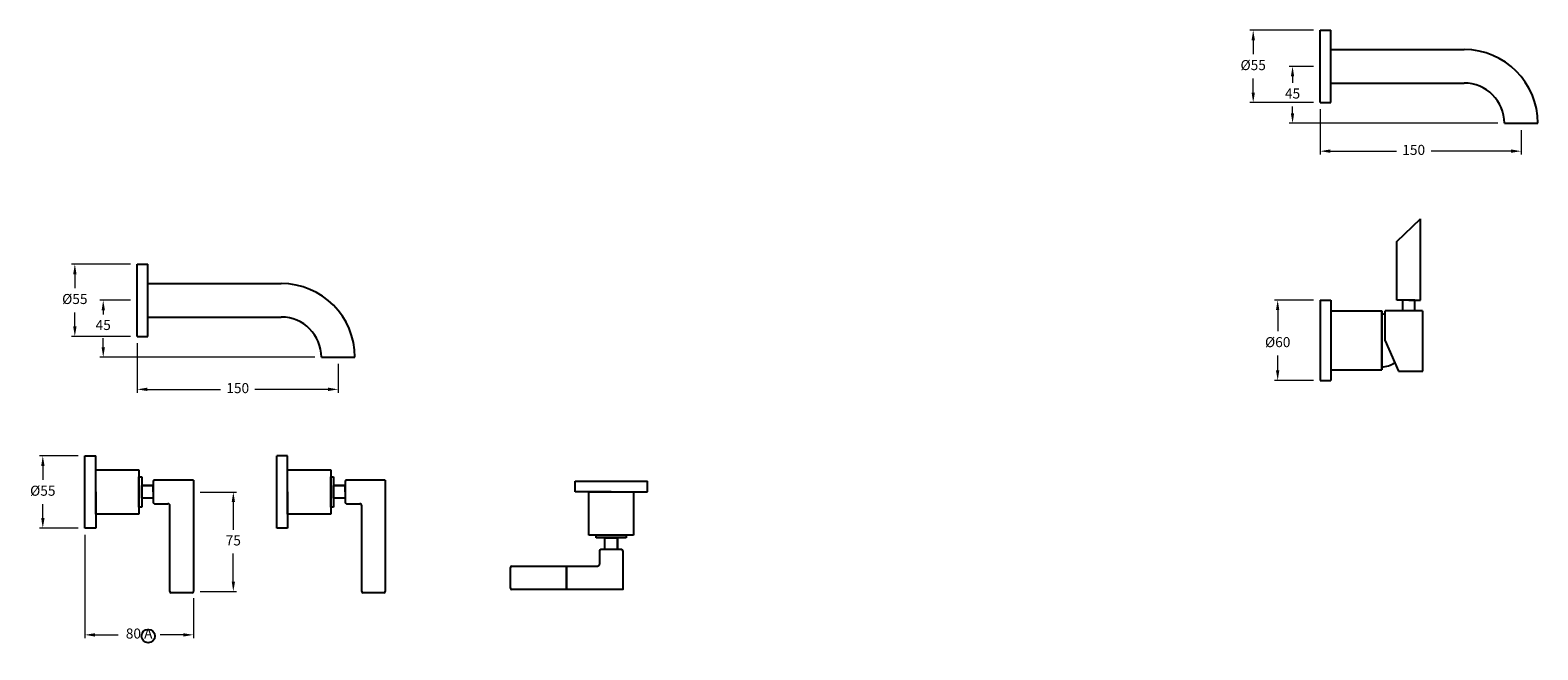
# Model space of a CAD drawing. Units: millimetres. Extents: x -19293 to -14010, y -2473 to 457.
# Drawn here: x -19293 to -18168, y -1634 to -1171 of the extents above; entities that cross this region are included whole.
import ezdxf

# ---------------------------------------------------------------- set-up
doc = ezdxf.new("R2010")
doc.units = ezdxf.units.MM
doc.styles.get("Standard").update_dxf_attribs({"font": 'arial.ttf'})
doc.dimstyles.new('200', dxfattribs={"dimtxt": 5, "dimasz": 5, "dimexe": 1.25, "dimexo": 5, "dimgap": 1, "dimtad": 0, "dimtih": 1, "dimtoh": 1, "dimtxsty": 'Standard', "dimcen": 0, "dimclrd": 256, "dimclre": 256, "dimadec": 0, "dimazin": 0, "dimtfac": 1, "dimtmove": 0, "dimatfit": 3, "dimfxl": 1, "dimlwd": 9, "dimlwe": 9, "dimarcsym": 0})

# ---------------------------------------------------------------- blocks, each defined once
blk = doc.blocks.new('*D65')
at = {"lineweight": 9, "transparency": 16777216}
for p, q in [((-19218.1, -1345.9), (-19262.2, -1345.9)), ((-19259.7, -1353.4), (-19259.7, -1363.9)), ((-19259.7, -1392.4), (-19259.7, -1382)), ((-19218.1, -1399.9), (-19262.2, -1399.9))]:
    blk.add_line(p, q, dxfattribs=at)
at = {"transparency": 16777216}
for points in [[(-19260.9, -1353.4), (-19258.4, -1353.4), (-19259.7, -1345.9)], [(-19260.9, -1392.4), (-19258.4, -1392.4), (-19259.7, -1399.9)]]:
    blk.add_solid(points, dxfattribs=at)
at = {"layer": 'Defpoints', "color": 0, "transparency": 16777216}
for p in [(-19259.7, -1345.9), (-19213.1, -1345.9), (-19213.1, -1399.9)]:
    blk.add_point(p, dxfattribs=at)
at = {"color": 0, "transparency": 16777216, "insert": (-19259.7, -1372.9), "char_height": 7.5, "attachment_point": 5}
blk.add_mtext('%%C55', dxfattribs=at)
blk = doc.blocks.new('*D66')
at = {"lineweight": 9, "transparency": 16777216}
for p, q in [((-19218.1, -1372.9), (-19241, -1372.9)), ((-19238.5, -1380.4), (-19238.5, -1383.5)), ((-19238.5, -1407.9), (-19238.5, -1401.2)), ((-19080.6, -1415.4), (-19241, -1415.4))]:
    blk.add_line(p, q, dxfattribs=at)
at = {"transparency": 16777216}
for points in [[(-19239.7, -1380.4), (-19237.2, -1380.4), (-19238.5, -1372.9)], [(-19239.7, -1407.9), (-19237.2, -1407.9), (-19238.5, -1415.4)]]:
    blk.add_solid(points, dxfattribs=at)
at = {"layer": 'Defpoints', "color": 0, "transparency": 16777216}
for p in [(-19213.1, -1372.9), (-19238.5, -1415.4), (-19075.6, -1415.4)]:
    blk.add_point(p, dxfattribs=at)
at = {"color": 0, "transparency": 16777216, "insert": (-19238.5, -1392.3), "char_height": 7.5, "attachment_point": 5}
blk.add_mtext('45', dxfattribs=at)
blk = doc.blocks.new('*D67')
at = {"lineweight": 9, "transparency": 16777216}
for p, q in [((-19213.1, -1404.9), (-19213.1, -1441.9)), ((-19063.1, -1420.4), (-19063.1, -1441.9)), ((-19205.6, -1439.4), (-19151, -1439.4)), ((-19070.6, -1439.4), (-19125.2, -1439.4))]:
    blk.add_line(p, q, dxfattribs=at)
at = {"transparency": 16777216}
for points in [[(-19205.6, -1438.1), (-19205.6, -1440.6), (-19213.1, -1439.4)], [(-19070.6, -1438.1), (-19070.6, -1440.6), (-19063.1, -1439.4)]]:
    blk.add_solid(points, dxfattribs=at)
at = {"layer": 'Defpoints', "color": 0, "transparency": 16777216}
for p in [(-19213.1, -1399.9), (-19063.1, -1415.4), (-19063.1, -1439.4)]:
    blk.add_point(p, dxfattribs=at)
at = {"color": 0, "transparency": 16777216, "insert": (-19138.1, -1439.4), "char_height": 7.5, "attachment_point": 5}
blk.add_mtext('150', dxfattribs=at)
blk = doc.blocks.new('*D64')
at = {"lineweight": 9, "transparency": 16777216}
for p, q in [((-19166.2, -1516), (-19138.9, -1516)), ((-19141.4, -1523.5), (-19141.4, -1544.3)), ((-19141.4, -1582.8), (-19141.4, -1561.9)), ((-19166.2, -1590.3), (-19138.9, -1590.3))]:
    blk.add_line(p, q, dxfattribs=at)
at = {"transparency": 16777216}
for points in [[(-19142.6, -1523.5), (-19140.1, -1523.5), (-19141.4, -1516)], [(-19142.6, -1582.8), (-19140.1, -1582.8), (-19141.4, -1590.3)]]:
    blk.add_solid(points, dxfattribs=at)
at = {"layer": 'Defpoints', "color": 0, "transparency": 16777216}
for p in [(-19171.2, -1516), (-19171.2, -1590.3), (-19141.4, -1590.3)]:
    blk.add_point(p, dxfattribs=at)
at = {"color": 0, "transparency": 16777216, "insert": (-19141.4, -1553.1), "char_height": 7.5, "attachment_point": 5}
blk.add_mtext('75', dxfattribs=at)
blk = doc.blocks.new('*D68')
at = {"lineweight": 9, "transparency": 16777216}
for p, q in [((-19252.2, -1548), (-19252.2, -1625.1)), ((-19171.2, -1595.2), (-19171.2, -1625.1)), ((-19244.7, -1622.6), (-19227.3, -1622.6)), ((-19178.7, -1622.6), (-19196.1, -1622.6))]:
    blk.add_line(p, q, dxfattribs=at)
at = {"transparency": 16777216}
for points in [[(-19244.7, -1621.4), (-19244.7, -1623.9), (-19252.2, -1622.6)], [(-19178.7, -1621.4), (-19178.7, -1623.9), (-19171.2, -1622.6)]]:
    blk.add_solid(points, dxfattribs=at)
at = {"layer": 'Defpoints', "color": 0, "transparency": 16777216}
for p in [(-19252.2, -1543), (-19171.2, -1590.2), (-19252.2, -1622.6)]:
    blk.add_point(p, dxfattribs=at)
at = {"color": 0, "transparency": 16777216, "insert": (-19211.7, -1622.6), "char_height": 7.5, "attachment_point": 5}
blk.add_mtext('80 A', dxfattribs=at)
blk = doc.blocks.new('*D69')
at = {"lineweight": 9, "transparency": 16777216}
for p, q in [((-19257.2, -1489), (-19286.1, -1489)), ((-19283.6, -1496.5), (-19283.6, -1506.9)), ((-19283.6, -1535.5), (-19283.6, -1525)), ((-19257.2, -1543), (-19286.1, -1543))]:
    blk.add_line(p, q, dxfattribs=at)
at = {"transparency": 16777216}
for points in [[(-19284.8, -1496.5), (-19282.3, -1496.5), (-19283.6, -1489)], [(-19284.8, -1535.5), (-19282.3, -1535.5), (-19283.6, -1543)]]:
    blk.add_solid(points, dxfattribs=at)
at = {"layer": 'Defpoints', "color": 0, "transparency": 16777216}
for p in [(-19283.6, -1489), (-19252.2, -1489), (-19252.2, -1543)]:
    blk.add_point(p, dxfattribs=at)
at = {"color": 0, "transparency": 16777216, "insert": (-19283.6, -1516), "char_height": 7.5, "attachment_point": 5}
blk.add_mtext('%%C55', dxfattribs=at)
blk = doc.blocks.new('*D70')
at = {"lineweight": 9, "transparency": 16777216}
for p, q in [((-18335.1, -1171.3), (-18382.6, -1171.3)), ((-18380.1, -1178.8), (-18380.1, -1189.2)), ((-18380.1, -1217.8), (-18380.1, -1207.3)), ((-18335.1, -1225.3), (-18382.6, -1225.3))]:
    blk.add_line(p, q, dxfattribs=at)
at = {"transparency": 16777216}
for points in [[(-18381.3, -1178.8), (-18378.8, -1178.8), (-18380.1, -1171.3)], [(-18381.3, -1217.8), (-18378.8, -1217.8), (-18380.1, -1225.3)]]:
    blk.add_solid(points, dxfattribs=at)
at = {"layer": 'Defpoints', "color": 0, "transparency": 16777216}
for p in [(-18380.1, -1171.3), (-18330.1, -1171.3), (-18330.1, -1225.3)]:
    blk.add_point(p, dxfattribs=at)
at = {"color": 0, "transparency": 16777216, "insert": (-18380.1, -1198.3), "char_height": 7.5, "attachment_point": 5}
blk.add_mtext('%%C55', dxfattribs=at)
blk = doc.blocks.new('*D71')
at = {"lineweight": 9, "transparency": 16777216}
for p, q in [((-18330.1, -1230.3), (-18330.1, -1264.1)), ((-18180.1, -1245.8), (-18180.1, -1264.1)), ((-18322.6, -1261.6), (-18273.2, -1261.6)), ((-18187.6, -1261.6), (-18247.3, -1261.6))]:
    blk.add_line(p, q, dxfattribs=at)
at = {"transparency": 16777216}
for points in [[(-18322.6, -1260.3), (-18322.6, -1262.8), (-18330.1, -1261.6)], [(-18187.6, -1260.3), (-18187.6, -1262.8), (-18180.1, -1261.6)]]:
    blk.add_solid(points, dxfattribs=at)
at = {"layer": 'Defpoints', "color": 0, "transparency": 16777216}
for p in [(-18330.1, -1225.3), (-18180.1, -1240.8), (-18180.1, -1261.6)]:
    blk.add_point(p, dxfattribs=at)
at = {"color": 0, "transparency": 16777216, "insert": (-18260.3, -1261.6), "char_height": 7.5, "attachment_point": 5}
blk.add_mtext('150', dxfattribs=at)
blk = doc.blocks.new('*D74')
at = {"lineweight": 9, "transparency": 16777216}
for p, q in [((-18335.1, -1198.3), (-18353.2, -1198.3)), ((-18350.7, -1205.8), (-18350.7, -1210.7)), ((-18350.7, -1233.3), (-18350.7, -1228.3)), ((-18197.6, -1240.8), (-18353.2, -1240.8))]:
    blk.add_line(p, q, dxfattribs=at)
at = {"transparency": 16777216}
for points in [[(-18352, -1205.8), (-18349.5, -1205.8), (-18350.7, -1198.3)], [(-18352, -1233.3), (-18349.5, -1233.3), (-18350.7, -1240.8)]]:
    blk.add_solid(points, dxfattribs=at)
at = {"layer": 'Defpoints', "color": 0, "transparency": 16777216}
for p in [(-18330.1, -1198.3), (-18350.7, -1240.8), (-18192.6, -1240.8)]:
    blk.add_point(p, dxfattribs=at)
at = {"color": 0, "transparency": 16777216, "insert": (-18350.7, -1219.5), "char_height": 7.5, "attachment_point": 5}
blk.add_mtext('45', dxfattribs=at)
blk = doc.blocks.new('*D72')
at = {"lineweight": 9, "transparency": 16777216}
for p, q in [((-18335.1, -1372.7), (-18364.3, -1372.7)), ((-18361.8, -1380.2), (-18361.8, -1396)), ((-18361.8, -1425.2), (-18361.8, -1414.1)), ((-18335.1, -1432.7), (-18364.3, -1432.7))]:
    blk.add_line(p, q, dxfattribs=at)
at = {"transparency": 16777216}
for points in [[(-18363.1, -1380.2), (-18360.6, -1380.2), (-18361.8, -1372.7)], [(-18363.1, -1425.2), (-18360.6, -1425.2), (-18361.8, -1432.7)]]:
    blk.add_solid(points, dxfattribs=at)
at = {"layer": 'Defpoints', "color": 0, "transparency": 16777216}
for p in [(-18330.1, -1372.7), (-18361.8, -1432.7), (-18330.1, -1432.7)]:
    blk.add_point(p, dxfattribs=at)
at = {"color": 0, "transparency": 16777216, "insert": (-18361.8, -1405.1), "char_height": 7.5, "attachment_point": 5}
blk.add_mtext('%%C60', dxfattribs=at)

msp = doc.modelspace()

# ---------------------------------------------------------------- linework, layer by layer
for p, q in [((-18330.116, -1225.256), (-18330.116, -1171.256)), ((-18330.116, -1171.256), (-18322.116, -1171.256)), ((-18322.116, -1225.256), (-18322.116, -1171.256)), ((-18322.116, -1185.756), (-18222.616, -1185.756)), ((-18322.116, -1210.756), (-18222.616, -1210.756)), ((-18330.116, -1225.256), (-18322.116, -1225.256)), ((-18192.616, -1240.756), (-18167.616, -1240.756)), ((-18272.756, -1329.1), (-18255.156, -1312.2)), ((-18255.156, -1372.7), (-18255.156, -1312.2)), ((-18272.756, -1372.7), (-18272.756, -1329.1)), ((-19213.111, -1399.938), (-19213.111, -1345.938)), ((-19213.111, -1345.938), (-19205.111, -1345.938)), ((-19205.111, -1399.938), (-19205.111, -1345.938)), ((-19205.111, -1360.438), (-19105.611, -1360.438)), ((-18330.116, -1372.7), (-18330.116, -1432.7)), ((-18330.116, -1372.7), (-18330.116, -1432.7)), ((-18330.116, -1372.7), (-18322.116, -1372.7)), ((-18322.116, -1372.7), (-18322.116, -1432.7)), ((-18263.956, -1372.7), (-18272.756, -1372.7)), ((-18268.456, -1380.7), (-18268.456, -1372.7)), ((-18259.456, -1372.7), (-18268.456, -1372.7)), ((-18263.956, -1372.7), (-18255.156, -1372.7)), ((-18259.456, -1380.7), (-18259.456, -1372.7)), ((-18322.116, -1380.7), (-18284.116, -1380.7)), ((-18284.116, -1380.7), (-18284.116, -1424.7)), ((-18284.116, -1424.375), (-18284.116, -1380.7)), ((-18284.116, -1380.7), (-18284.116, -1424.7)), ((-18284.116, -1424.7), (-18284.116, -1380.7)), ((-18253.656, -1380.7), (-18281.656, -1380.7)), ((-18281.656, -1403.2), (-18281.656, -1380.7)), ((-18253.656, -1380.7), (-18259.456, -1380.7)), ((-18253.556, -1425.7), (-18253.556, -1380.7)), ((-19205.111, -1385.438), (-19105.611, -1385.438)), ((-19213.111, -1399.938), (-19205.111, -1399.938)), ((-18281.656, -1403.2), (-18271.656, -1425.7)), ((-19075.611, -1415.438), (-19050.611, -1415.438)), ((-18322.116, -1424.7), (-18284.116, -1424.7)), ((-18271.656, -1425.7), (-18253.556, -1425.7)), ((-18330.116, -1432.7), (-18322.116, -1432.7)), ((-19252.216, -1488.978), (-19244.016, -1488.978)), ((-19252.216, -1488.978), (-19244.016, -1488.978)), ((-19252.216, -1488.978), (-19244.016, -1488.978)), ((-19252.216, -1488.978), (-19244.016, -1488.978)), ((-19252.216, -1488.978), (-19244.016, -1488.978)), ((-19252.216, -1488.978), (-19244.016, -1488.978)), ((-19252.216, -1488.978), (-19244.016, -1488.978)), ((-19252.216, -1542.978), (-19252.216, -1488.978)), ((-19252.216, -1488.978), (-19244.016, -1488.978)), ((-19244.016, -1532.578), (-19244.016, -1488.978)), ((-19100.816, -1488.978), (-19109.016, -1488.978)), ((-19109.016, -1542.978), (-19109.016, -1488.978)), ((-19100.816, -1488.978), (-19109.016, -1488.978)), ((-19100.816, -1532.578), (-19100.816, -1488.978)), ((-19244.016, -1499.378), (-19211.816, -1499.378)), ((-19211.816, -1499.378), (-19211.816, -1532.578)), ((-19211.816, -1527.208), (-19211.816, -1504.748)), ((-19211.816, -1504.748), (-19209.716, -1504.748)), ((-19209.716, -1504.748), (-19209.716, -1527.208)), ((-19171.216, -1507.228), (-19200.216, -1507.228)), ((-19171.216, -1507.228), (-19171.216, -1590.228)), ((-19100.816, -1499.378), (-19068.616, -1499.378)), ((-19068.616, -1499.378), (-19068.616, -1532.578)), ((-19068.616, -1527.208), (-19068.616, -1504.748)), ((-19068.616, -1504.748), (-19066.516, -1504.748)), ((-19066.516, -1504.748), (-19066.516, -1527.208)), ((-19028.016, -1507.228), (-19057.016, -1507.228)), ((-19028.016, -1507.228), (-19028.016, -1590.228)), ((-18886.29, -1515.978), (-18886.29, -1507.778)), ((-18886.29, -1507.778), (-18832.29, -1507.778)), ((-18832.29, -1515.978), (-18832.29, -1507.778)), ((-18832.29, -1515.978), (-18832.29, -1507.778)), ((-19244.016, -1515.978), (-19244.016, -1542.978)), ((-19209.716, -1520.703), (-19209.716, -1511.253)), ((-19209.716, -1511.253), (-19201.201, -1511.253)), ((-19201.216, -1511.253), (-19209.716, -1511.253)), ((-19201.216, -1508.228), (-19201.216, -1523.728)), ((-19201.216, -1508.228), (-19201.216, -1515.978)), ((-19201.216, -1515.978), (-19201.216, -1511.253)), ((-19201.216, -1515.978), (-19201.216, -1515.978)), ((-19201.216, -1515.978), (-19201.216, -1520.703)), ((-19201.216, -1515.978), (-19201.216, -1520.703)), ((-19100.816, -1515.978), (-19100.816, -1542.978)), ((-19066.516, -1520.703), (-19066.516, -1511.253)), ((-19066.516, -1511.253), (-19058.001, -1511.253)), ((-19058.016, -1511.253), (-19066.516, -1511.253)), ((-19058.016, -1508.228), (-19058.016, -1523.728)), ((-19058.016, -1508.228), (-19058.016, -1515.978)), ((-19058.016, -1515.978), (-19058.016, -1511.253)), ((-19058.016, -1515.978), (-19058.016, -1515.978)), ((-19058.016, -1515.978), (-19058.016, -1520.703)), ((-19058.016, -1515.978), (-19058.016, -1520.703)), ((-18859.29, -1515.978), (-18886.29, -1515.978)), ((-18875.89, -1548.178), (-18875.89, -1515.978)), ((-18875.89, -1515.978), (-18832.29, -1515.978)), ((-18842.69, -1515.978), (-18842.69, -1548.178)), ((-19209.716, -1527.208), (-19211.816, -1527.208)), ((-19201.216, -1520.703), (-19209.716, -1520.703)), ((-19200.216, -1524.728), (-19190.216, -1524.728)), ((-19188.716, -1590.228), (-19188.716, -1526.228)), ((-19066.516, -1527.208), (-19068.616, -1527.208)), ((-19058.016, -1520.703), (-19066.516, -1520.703)), ((-19057.016, -1524.728), (-19047.016, -1524.728)), ((-19045.516, -1590.228), (-19045.516, -1526.228)), ((-19211.816, -1532.578), (-19244.016, -1532.578)), ((-19068.616, -1532.578), (-19100.816, -1532.578)), ((-19244.016, -1542.978), (-19252.216, -1542.978)), ((-19100.816, -1542.978), (-19109.016, -1542.978)), ((-18842.69, -1548.178), (-18875.89, -1548.178)), ((-18870.52, -1550.278), (-18870.52, -1548.178)), ((-18870.52, -1548.178), (-18848.06, -1548.178)), ((-18848.06, -1550.278), (-18870.52, -1550.278)), ((-18864.015, -1550.278), (-18854.565, -1550.278)), ((-18864.015, -1558.778), (-18864.015, -1550.278)), ((-18854.565, -1550.278), (-18854.565, -1558.793)), ((-18854.565, -1558.778), (-18854.565, -1550.278)), ((-18848.06, -1548.178), (-18848.06, -1550.278)), ((-18868.04, -1559.778), (-18868.04, -1569.778)), ((-18867.04, -1558.778), (-18851.54, -1558.778)), ((-18934.54, -1587.778), (-18934.54, -1572.278)), ((-18933.54, -1571.278), (-18869.54, -1571.278)), ((-19172.216, -1591.228), (-19187.716, -1591.228)), ((-19029.016, -1591.228), (-19044.516, -1591.228))]:
    msp.add_line(p, q)
msp.add_lwpolyline([(-18850.54, -1559.778), (-18850.54, -1588.778), (-18933.54, -1588.778)])
at = {"extrusion": (-1, 0, 6.12323e-17)}
msp.add_circle((1580.028, 0, 18892.718), 8.75, dxfattribs=at)
msp.add_circle((-19204.916, -1623.528), 5.018)
for centre, radius, start, end in [((-18222.616, -1240.756), 55, 0, 90), ((-18222.616, -1240.756), 30, 0, 90), ((-19105.611, -1415.438), 55, 0, 90), ((-18284.556, -1402.813), 19.65, 81.513134, 88.716934), ((-19105.611, -1415.438), 30, 0, 90), ((-18286.863, -1397.401), 25.493, 276.184366, 299.001533), ((-19200.216, -1508.228), 1, 90, 180), ((-19057.016, -1508.228), 1, 90, 180), ((-19200.216, -1523.728), 1, 180, 270), ((-19190.216, -1526.228), 1.5, 0, 90), ((-19057.016, -1523.728), 1, 180, 270), ((-19047.016, -1526.228), 1.5, 0, 90), ((-18867.04, -1559.778), 1, 90, 180), ((-18851.54, -1559.778), 1, 0, 90), ((-18933.54, -1572.278), 1, 90, 180), ((-18869.54, -1569.778), 1.5, 270, 0), ((-19187.716, -1590.228), 1, 180, 270), ((-19172.216, -1590.228), 1, 270, 0), ((-19044.516, -1590.228), 1, 180, 270), ((-19029.016, -1590.228), 1, 270, 0), ((-18933.54, -1587.778), 1, 180, 270)]:
    msp.add_arc(centre, radius, start, end)

# ---------------------------------------------------------------- dimensions: what is measured, and where the dimension line sits
at = {"color": 7}
for base, p1, p2, angle, text, picture, middle in [((-18380.056, -1171.256), (-18330.116, -1225.256), (-18330.116, -1171.256), 270, '%%C55', '*D70', (-18380.056, -1198.256)), ((-18350.715, -1240.756), (-18330.116, -1198.256), (-18192.616, -1240.756), 90, '45', '*D74', (-18350.715, -1219.506)), ((-19238.456, -1415.438), (-19213.111, -1372.938), (-19075.611, -1415.438), 90, '45', '*D66', (-19238.456, -1392.337)), ((-18361.849, -1432.7), (-18330.116, -1372.7), (-18330.116, -1432.7), 90, '%%C60', '*D72', (-18361.849, -1405.063))]:
    dim = msp.add_linear_dim(base=base, p1=p1, p2=p2, angle=angle, text=text, dimstyle='200', override={"dimtxt": 7.5, "dimasz": 7.5, "dimexe": 2.5, "dimgap": 5, "dimarcsym": 1}, dxfattribs=at)
    dim.commit()
    dim.dimension.update_dxf_attribs({"geometry": picture, "text_midpoint": middle, "dimtype": 160})
dim = msp.add_linear_dim(base=(-18180.116, -1261.592), p1=(-18330.116, -1225.256), p2=(-18180.116, -1240.756), dimstyle='200', override={"dimtxt": 7.5, "dimasz": 7.5, "dimexe": 2.5, "dimgap": 5, "dimarcsym": 1}, dxfattribs=at)
dim.commit()
dim.dimension.update_dxf_attribs({"geometry": '*D71', "text_midpoint": (-18260.269, -1261.592), "dimtype": 160})
for base, p1, p2, text, picture, middle in [((-19259.666, -1345.938), (-19213.111, -1399.938), (-19213.111, -1345.938), '%%C55', '*D65', (-19259.666, -1372.938)), ((-19283.562, -1488.978), (-19252.216, -1542.978), (-19252.216, -1488.978), '%%C55', '*D69', (-19283.562, -1515.978)), ((-19141.389, -1590.258), (-19171.216, -1515.978), (-19171.216, -1590.258), '75', '*D64', (-19141.389, -1553.118))]:
    dim = msp.add_linear_dim(base=base, p1=p1, p2=p2, angle=90, text=text, dimstyle='200', override={"dimtxt": 7.5, "dimasz": 7.5, "dimexe": 2.5, "dimgap": 5, "dimarcsym": 1}, dxfattribs=at)
    dim.commit()
    dim.dimension.update_dxf_attribs({"geometry": picture, "text_midpoint": middle})
dim = msp.add_linear_dim(base=(-19063.111, -1439.372), p1=(-19213.111, -1399.938), p2=(-19063.111, -1415.438), dimstyle='200', override={"dimtxt": 7.5, "dimasz": 7.5, "dimexe": 2.5, "dimgap": 5, "dimarcsym": 1}, dxfattribs=at)
dim.commit()
dim.dimension.update_dxf_attribs({"geometry": '*D67', "text_midpoint": (-19138.111, -1439.372)})
dim = msp.add_linear_dim(base=(-19252.216, -1622.621), p1=(-19171.216, -1590.228), p2=(-19252.216, -1542.978), text='80 A', dimstyle='200', override={"dimtxt": 7.5, "dimasz": 7.5, "dimexe": 2.5, "dimgap": 5, "dimarcsym": 1}, dxfattribs=at)
dim.commit()
dim.dimension.update_dxf_attribs({"geometry": '*D68', "text_midpoint": (-19211.716, -1622.621)})

doc.saveas('drawing.dxf')
